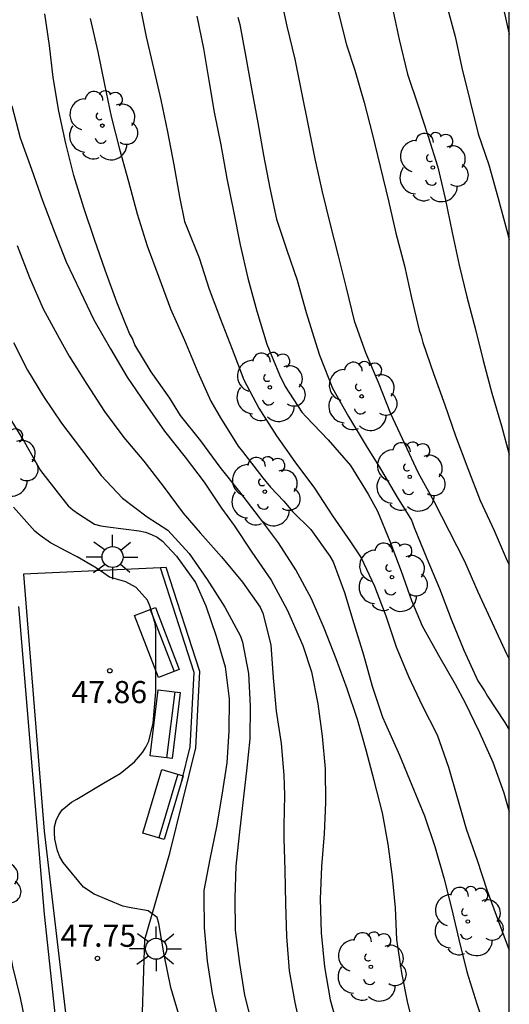
# Model space of a CAD drawing. Units: millimetres. Extents: x 583093 to 583446, y 4796790 to 4797040.
# Drawn here: x 583428 to 583444, y 4796852 to 4796886 of the extents above; entities that cross this region are included whole.
import ezdxf

# ---------------------------------------------------------------- set-up
doc = ezdxf.new("R2010")
doc.units = ezdxf.units.MM
for name, color, linetype in [('010106', 9, 'Continuous'), ('020104', 34, 'Continuous'), ('020204', 9, 'Continuous'), ('020308', 9, 'Continuous'), ('060124', 9, 'Continuous'), ('060134', 9, 'Continuous'), ('090202', 1, 'Continuous'), ('100107', 3, 'Continuous'), ('100202', 3, 'Continuous'), ('250206', 9, 'Continuous')]:
    doc.layers.add(name, color=color, linetype=linetype)
doc.layers.add('020105', color=24, linetype='Continuous', lineweight=30)
doc.styles.add('ARIAL', font='ARIAL.TTF', dxfattribs={"height": 1})

# ---------------------------------------------------------------- blocks, each defined once
blk = doc.blocks.new('ARBOL')
blk.add_circle((0, 0), 0.0587)
for centre, radius, start, end in [((-0.28, 0.855), 0.3, 359.2878, 173.6078), ((0.097, 0.97), 0.21, 23.1565, 160.4665), ((0.438, 0.881), 0.24, 301.578, 139.328), ((-0.564, 0.381), 0.532, 92.28, 254.58), ((0.656, 0.288), 0.443, 319.8556, 114.7656), ((-0.091, 0.321), 0.12, 119.14, 310.56), ((0.819, -0.249), 0.383, 235.5275, 62.0275), ((-0.556, -0.339), 0.555, 142.64, 266.54), ((-0.039, -0.384), 0.21, 189.64, 323.88), ((0.299, -0.624), 0.532, 224.67, 0.24), ((-0.301, -0.676), 0.45, 213.78, 295.32)]:
    blk.add_arc(centre, radius, start, end)
blk = doc.blocks.new('COTAPU')
blk.add_circle((0, 0), 0.075)
blk = doc.blocks.new('FAROLA')
for p, q in [((0, 0.355), (0, 0.755)), ((-0.63, 0.51), (-0.255, 0.245)), ((0.605, 0.49), (0.276, 0.223)), ((-0.355, 0), (-0.895, 0)), ((0.355, 0), (0.855, 0)), ((-0.65, -0.52), (-0.255, -0.24)), ((0.585, -0.52), (0.256, -0.246)), ((0, -0.355), (0, -0.755))]:
    blk.add_line(p, q)
blk.add_circle((0, 0), 0.355)
blk = doc.blocks.new('BANCO')
blk.add_line((1.125, 0.1875), (-1.125, 0.1875))
blk.add_lwpolyline([(1.125, 0.75), (1.125, 0), (-1.125, 0), (-1.125, 0.75)], close=True)

msp = doc.modelspace()

# ---------------------------------------------------------------- linework, layer by layer
at = {"layer": '010106', "flags": 128}
msp.add_lwpolyline([(583094.189, 4796790.136), (583444.179, 4796790.128), (583444.184, 4797040.121), (583094.194, 4797040.129)], close=True, dxfattribs=at)
at = {"layer": '020104', "flags": 128}
for points, elevation in [([(583436.435, 4796886.408), (583436.664, 4796885.347), (583436.936, 4796884.233), (583437.159, 4796883.106), (583437.387, 4796881.982), (583437.614, 4796880.854), (583437.852, 4796879.739), (583438.123, 4796878.633), (583438.398, 4796877.572), (583438.669, 4796876.49), (583438.941, 4796875.371), (583439.322, 4796874.307), (583439.749, 4796873.303), (583440.165, 4796872.238), (583440.645, 4796871.219), (583441.109, 4796870.229), (583441.633, 4796869.267), (583442.155, 4796868.255), (583442.67, 4796867.235), (583443.123, 4796866.203), (583443.61, 4796865.15), (583444.088, 4796864.103), (583444.181, 4796863.918)], 53), ([(583431.678, 4796886.114), (583431.903, 4796884.992), (583432.159, 4796883.921), (583432.402, 4796882.85), (583432.629, 4796881.772), (583432.84, 4796880.657), (583433.036, 4796879.569), (583433.206, 4796878.734), (583433.282, 4796878.545), (583433.694, 4796877.507), (583434.041, 4796876.442), (583434.422, 4796875.428), (583434.818, 4796874.411), (583435.206, 4796873.377), (583435.711, 4796872.422), (583436.308, 4796871.487), (583436.93, 4796870.605), (583437.602, 4796869.716), (583438.21, 4796868.772), (583438.813, 4796867.898), (583439.172, 4796867.355), (583439.631, 4796866.391), (583440.011, 4796865.394), (583440.363, 4796864.345), (583440.774, 4796863.336), (583441.234, 4796862.354), (583441.742, 4796861.365), (583442.124, 4796860.267), (583442.435, 4796859.21), (583442.73, 4796858.175), (583443.094, 4796857.123), (583443.43, 4796856.112), (583443.815, 4796855.047), (583444.18, 4796854.076)], 51.5), ([(583438.4, 4796885.832), (583438.676, 4796884.712), (583438.966, 4796883.862), (583439.279, 4796882.762), (583439.562, 4796881.668), (583439.822, 4796880.596), (583440.097, 4796879.438), (583440.352, 4796878.347), (583440.645, 4796877.232), (583440.883, 4796876.157), (583441.134, 4796875.059), (583441.204, 4796874.865), (583441.258, 4796874.64), (583441.617, 4796873.594), (583442, 4796872.536), (583442.362, 4796871.477), (583442.78, 4796870.372), (583443.199, 4796869.295), (583443.67, 4796868.282), (583444.116, 4796867.255), (583444.181, 4796867.118)], 53.5), ([(583440.226, 4796885.998), (583440.462, 4796884.891), (583440.744, 4796883.725), (583441.104, 4796882.648), (583441.443, 4796881.617), (583441.774, 4796880.58), (583442.011, 4796879.514), (583442.256, 4796878.366), (583442.491, 4796877.254), (583442.754, 4796876.185), (583443.038, 4796875.077), (583443.303, 4796874.031), (583443.595, 4796872.922), (583443.917, 4796871.82), (583444.181, 4796870.85)], 54), ([(583442.076, 4796886.039), (583442.35, 4796884.995), (583442.581, 4796883.932), (583442.863, 4796882.798), (583443.137, 4796881.702), (583443.495, 4796880.655), (583443.801, 4796879.562), (583444.1, 4796878.428), (583444.181, 4796878.132)], 54.5), ([(583441.03, 4796851.208), (583440.756, 4796852.279), (583440.55, 4796853.311), (583440.385, 4796854.435), (583440.341, 4796855.502), (583440.235, 4796856.56), (583440.094, 4796857.661), (583439.9, 4796858.718), (583439.616, 4796859.811), (583439.342, 4796860.845), (583439.054, 4796861.881), (583438.699, 4796862.919), (583438.329, 4796863.932), (583437.928, 4796864.974), (583437.494, 4796865.964), (583436.969, 4796866.95), (583436.379, 4796867.861), (583435.738, 4796868.72), (583435.074, 4796869.585), (583434.41, 4796870.425), (583433.755, 4796871.313), (583433.069, 4796872.173), (583432.709, 4796872.758), (583432.072, 4796873.648), (583431.528, 4796874.56), (583431.44, 4796874.771), (583431.339, 4796874.944), (583430.911, 4796876.005), (583430.52, 4796877.084), (583430.159, 4796878.127), (583429.796, 4796879.203), (583429.463, 4796880.291), (583429.189, 4796881.381), (583428.956, 4796882.476), (583428.763, 4796883.609), (583428.638, 4796884.697), (583428.483, 4796885.766)], 50.5), ([(583430.018, 4796885.61), (583430.277, 4796884.483), (583430.494, 4796883.371), (583430.727, 4796882.287), (583431, 4796881.183), (583431.313, 4796880.095), (583431.606, 4796878.993), (583431.942, 4796877.91), (583432.332, 4796876.857), (583432.724, 4796875.777), (583433.203, 4796874.717), (583433.657, 4796873.636), (583434.088, 4796872.653), (583434.42, 4796872.091), (583435.015, 4796871.13), (583435.167, 4796870.949), (583435.854, 4796870.063), (583436.116, 4796869.749), (583436.561, 4796869.267), (583436.852, 4796868.917), (583437.474, 4796868.31), (583438.122, 4796867.414), (583438.231, 4796867.221), (583438.612, 4796866.174), (583438.924, 4796865.13), (583439.252, 4796864.068), (583439.544, 4796863.011), (583439.901, 4796861.958), (583440.002, 4796861.737), (583440.468, 4796860.668), (583440.889, 4796859.654), (583441.32, 4796858.622), (583441.666, 4796857.586), (583441.973, 4796856.519), (583442.236, 4796855.498), (583442.48, 4796854.433), (583442.753, 4796853.341), (583443.092, 4796852.255), (583443.433, 4796851.228)], 51), ([(583433.622, 4796885.688), (583433.842, 4796884.595), (583434.03, 4796883.514), (583434.206, 4796882.439), (583434.429, 4796881.334), (583434.638, 4796880.19), (583434.856, 4796879.082), (583435.081, 4796877.946), (583435.345, 4796876.823), (583435.653, 4796875.7), (583435.989, 4796874.58), (583436.411, 4796873.545), (583436.602, 4796873.155), (583437.174, 4796872.279), (583437.32, 4796872.13), (583438.056, 4796871.349), (583438.811, 4796870.473), (583439.416, 4796869.506), (583439.725, 4796868.937), (583440.14, 4796867.915), (583440.526, 4796866.906), (583440.879, 4796865.904), (583441.237, 4796865.052), (583441.793, 4796864.063), (583442.357, 4796863.076), (583442.686, 4796862.47), (583443.172, 4796861.444), (583443.623, 4796860.438), (583444.003, 4796859.395), (583444.18, 4796858.759)], 52), ([(583427.541, 4796877.928), (583427.963, 4796876.837), (583428.421, 4796875.775), (583428.965, 4796874.79), (583429.302, 4796874.173), (583429.895, 4796873.232), (583430.493, 4796872.303), (583431.151, 4796871.431), (583431.826, 4796870.628), (583432.479, 4796869.777), (583433.16, 4796868.862), (583433.727, 4796868.201), (583434.458, 4796867.39), (583435.165, 4796866.525), (583435.76, 4796865.68), (583435.846, 4796865.481), (583436.121, 4796864.406), (583436.198, 4796863.286), (583436.306, 4796862.163), (583436.47, 4796861.064), (583436.564, 4796859.996), (583436.58, 4796859.323), (583436.56, 4796858.279), (583436.559, 4796857.861), (583436.591, 4796856.77), (583436.621, 4796855.649), (583436.652, 4796854.531), (583436.745, 4796853.378), (583436.932, 4796852.304), (583437.17, 4796851.213)], 49.5), ([(583427.42, 4796874.644), (583427.898, 4796873.707), (583428.431, 4796872.812), (583429.046, 4796871.91), (583429.719, 4796871.014), (583430.39, 4796870.138), (583431.104, 4796869.37), (583431.939, 4796868.742), (583432.644, 4796868.285), (583433.356, 4796867.497), (583433.964, 4796866.615), (583434.564, 4796865.684), (583435.091, 4796864.7), (583435.161, 4796864.498), (583435.37, 4796863.437), (583435.422, 4796862.327), (583435.41, 4796861.229), (583435.302, 4796860.147), (583435.176, 4796859.076), (583435.052, 4796857.978), (583434.935, 4796856.915), (583434.906, 4796855.847), (583434.918, 4796854.751), (583435.059, 4796853.622), (583435.231, 4796852.548), (583435.498, 4796851.485)], 49), ([(583427.241, 4796872.172), (583427.796, 4796871.266), (583428.338, 4796870.305), (583429.008, 4796869.438), (583429.272, 4796869.111), (583429.423, 4796868.973), (583429.613, 4796868.843), (583430.158, 4796868.494), (583430.378, 4796868.432), (583430.611, 4796868.4), (583431.672, 4796868.271), (583431.881, 4796868.226), (583432.088, 4796868.146), (583432.276, 4796868.05), (583432.46, 4796867.913), (583432.934, 4796867.407), (583433.571, 4796866.513), (583433.922, 4796865.731), (583434.272, 4796864.702), (583434.575, 4796863.666), (583434.711, 4796862.585), (583434.705, 4796861.484), (583434.635, 4796860.41), (583434.465, 4796859.315), (583434.288, 4796858.253), (583434.064, 4796857.156), (583433.855, 4796856.098), (583433.853, 4796855.892), (583433.864, 4796854.824), (583433.967, 4796853.699), (583434.143, 4796852.604), (583434.377, 4796851.507)], 48.5), ([(583433.053, 4796851.734), (583432.741, 4796852.805), (583432.511, 4796853.914), (583432.338, 4796854.977), (583432.28, 4796855.175), (583431.974, 4796855.402), (583431.335, 4796855.512), (583431.115, 4796855.561), (583430.143, 4796855.974), (583429.788, 4796856.211), (583429.097, 4796857.038), (583428.992, 4796857.233), (583428.906, 4796857.436), (583428.817, 4796857.829), (583428.803, 4796858.04), (583428.809, 4796858.245), (583428.86, 4796858.458), (583428.952, 4796858.654), (583429.066, 4796858.822), (583429.386, 4796859.083), (583429.565, 4796859.189), (583430.467, 4796859.726), (583431.024, 4796860.055), (583431.514, 4796860.451), (583431.785, 4796860.763), (583431.898, 4796860.946), (583431.995, 4796861.145), (583432.14, 4796861.758), (583432.232, 4796862.818), (583432.237, 4796863.864), (583432.231, 4796864.916), (583432.208, 4796865.125), (583432.026, 4796865.723), (583431.953, 4796865.92), (583431.563, 4796866.347), (583431.218, 4796866.536), (583430.671, 4796866.693), (583430.363, 4796866.916), (583430.169, 4796867.038), (583429.578, 4796867.384), (583429.224, 4796867.562), (583428.671, 4796867.866), (583428.317, 4796868.107), (583428.145, 4796868.258), (583427.417, 4796869.069)], 48), ([(583426.015, 4796865.48), (583426.183, 4796864.463), (583426.232, 4796863.364), (583426.265, 4796862.273), (583426.301, 4796861.172), (583426.376, 4796860.075), (583426.507, 4796858.953), (583426.676, 4796857.866), (583426.826, 4796856.777), (583427.001, 4796855.704), (583427.182, 4796854.614), (583427.384, 4796853.518), (583427.645, 4796852.464), (583427.869, 4796851.37)], 47)]:
    msp.add_lwpolyline(points, dxfattribs=dict(at, elevation=elevation))
at = {"layer": '020105', "flags": 128}
for points, elevation in [([(583442.396, 4796894.506), (583442.512, 4796894.095), (583442.769, 4796893.03), (583442.981, 4796891.955), (583443.151, 4796890.887), (583443.329, 4796889.744), (583443.487, 4796888.654), (583443.672, 4796887.512), (583443.899, 4796886.357), (583444.15, 4796885.219), (583444.181, 4796885.072)], 55), ([(583435.011, 4796885.651), (583435.069, 4796885.407), (583435.28, 4796884.298), (583435.482, 4796883.169), (583435.683, 4796882.071), (583435.879, 4796880.979), (583436.089, 4796879.861), (583436.313, 4796878.812), (583436.664, 4796877.769), (583437.01, 4796876.746), (583437.321, 4796875.657), (583437.637, 4796874.643), (583437.772, 4796874.211), (583438.209, 4796873.09), (583438.746, 4796872.136), (583439.348, 4796871.149), (583439.825, 4796870.362), (583440.396, 4796869.411), (583440.882, 4796868.629), (583440.972, 4796868.377), (583441.393, 4796867.334), (583441.829, 4796866.312), (583442.222, 4796865.278), (583442.65, 4796864.233), (583443.122, 4796863.19), (583443.344, 4796862.854), (583443.453, 4796862.672), (583444.037, 4796861.784), (583444.181, 4796861.531)], 52.5), ([(583427.368, 4796882.651), (583427.641, 4796881.569), (583428.024, 4796880.505), (583428.406, 4796879.449), (583428.795, 4796878.409), (583429.204, 4796877.371), (583429.676, 4796876.38), (583430.138, 4796875.408), (583430.7, 4796874.429), (583431.262, 4796873.468), (583431.873, 4796872.578), (583432.525, 4796871.636), (583433.226, 4796870.757), (583433.873, 4796869.91), (583434.455, 4796869.031), (583434.883, 4796868.452), (583435.484, 4796867.546), (583436.13, 4796866.596), (583436.672, 4796865.597), (583436.759, 4796865.387), (583437.202, 4796864.385), (583437.497, 4796863.496), (583437.706, 4796862.406), (583437.862, 4796861.318), (583437.958, 4796860.209), (583437.969, 4796859.071), (583437.924, 4796858.016), (583437.833, 4796856.905), (583437.793, 4796855.798), (583437.82, 4796854.658), (583437.938, 4796853.513), (583438.126, 4796852.389), (583438.449, 4796851.263)], 50)]:
    msp.add_lwpolyline(points, dxfattribs=dict(at, elevation=elevation))
at = {"layer": '060124'}
msp.add_polyline3d([(583433.108, 4796859.807, 48.151), (583433.395, 4796860.952, 48.243), (583433.531, 4796863.476, 48.168), (583432.388, 4796867.011, 48.247)], dxfattribs=at)
at = {"layer": '060134'}
for points in [[(583432.388, 4796867.011, 48.223), (583427.757, 4796866.795, 47.758), (583428.46, 4796858.101, 48.097), (583429.688, 4796847.63, 47.098), (583430.285, 4796840.441, 45.841), (583430.023, 4796840.657, 45.821)], [(583444.18, 4796829.014, 48.442), (583438.336, 4796833.806, 47.227), (583432.493, 4796838.598, 46.013), (583432.418, 4796842.515, 46.329), (583431.737, 4796850.572, 47.542), (583431.857, 4796854.434, 48.031), (583432.702, 4796857.361, 48.213), (583433.584, 4796860.924, 48.243), (583433.723, 4796863.501, 48.168), (583432.585, 4796867.02, 48.243), (583432.388, 4796867.011, 48.223)]]:
    msp.add_polyline3d(points, dxfattribs=at)
at = {"layer": '100107'}
msp.add_polyline3d([(583427.593, 4796865.704, 47.598), (583428.463, 4796855.297, 47.888), (583430.023, 4796840.657, 45.736)], dxfattribs=at)

# ---------------------------------------------------------------- block references
at = {"layer": '020204', "rotation": 359.9987685839998}
for p in [(583430.677, 4796863.53, 47.861), (583430.259, 4796853.795, 47.746)]:
    msp.add_blockref('COTAPU', p, dxfattribs=at)
at = {"layer": '090202'}
for p, rotation in [((583432.62, 4796864.623), 110.9825302977368), ((583432.919, 4796861.677), 82.98234490218724), ((583432.837, 4796858.896), 73.50563081531686)]:
    msp.add_blockref('BANCO', p, dxfattribs=dict(at, rotation=rotation))
at = {"layer": '100202', "rotation": 359.9987685839998}
for p in [(583430.426, 4796881.981, 50.835), (583441.598, 4796880.564, 53.906), (583436.088, 4796873.125, 51.825), (583439.194, 4796872.818, 52.983), (583427.055, 4796870.597, 48.316), (583440.819, 4796870.093, 52.815), (583435.917, 4796869.594, 51.037), (583440.218, 4796866.697, 51.748), (583426.474, 4796856.308, 46.975), (583442.784, 4796855.044, 51.17), (583439.504, 4796853.508, 50.284)]:
    msp.add_blockref('ARBOL', p, dxfattribs=at)
at = {"layer": '250206', "rotation": 359.9987685839998}
for p in [(583430.772, 4796867.38, 48.055), (583432.242, 4796854.122, 48.043)]:
    msp.add_blockref('FAROLA', p, dxfattribs=at)

# ---------------------------------------------------------------- texts
at = {"layer": '020308', "style": 'ARIAL'}
for s, p in [('47.86', (583429.383, 4796862.434, 47.86)), ('47.75', (583429.012, 4796854.187, 47.745))]:
    msp.add_text(s, height=0.75, rotation=359.9988, dxfattribs=at).set_placement(p)

doc.saveas('drawing.dxf')
